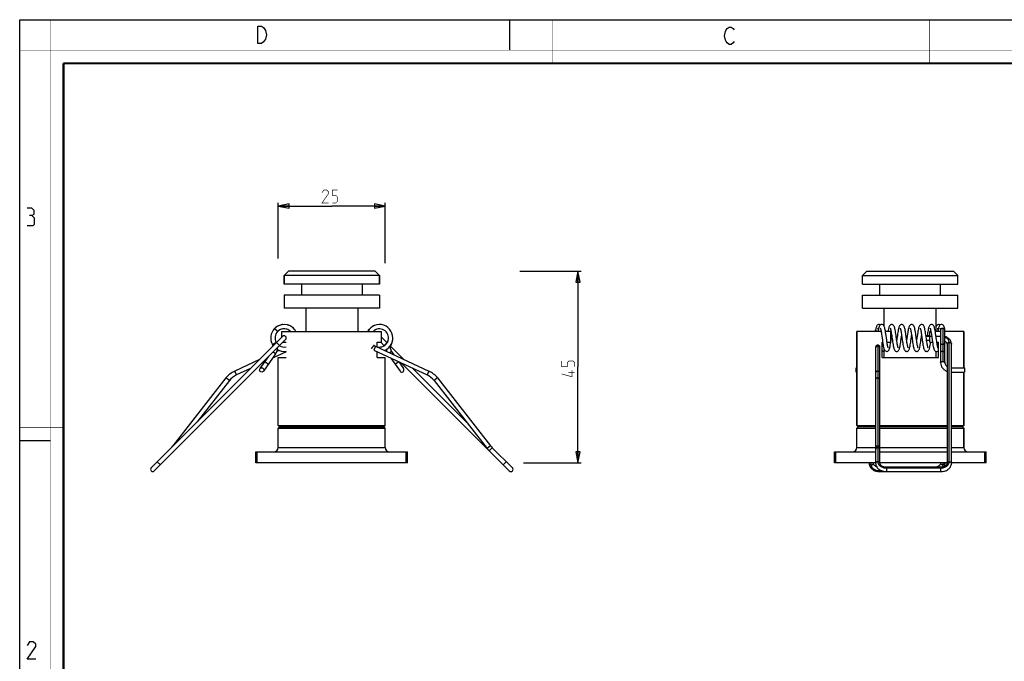
# Model space of a CAD drawing. Units: millimetres. Extents: x 0 to 420, y 0 to 297.
# Drawn here: x 0 to 227, y 149 to 297 of the extents above; entities that cross this region are included whole.
import ezdxf

# ---------------------------------------------------------------- set-up
doc = ezdxf.new("R2010")
doc.units = ezdxf.units.MM
doc.header["$LTSCALE"] = 23.1
doc.layers.get('0').update_dxf_attribs({"linetype": 'CONTINUOUS'})
doc.layers.add('3_ALL_AXES', color=7, linetype='CONTINUOUS')
doc.layers.add('7_ALL_FEATURES', color=7, linetype='CONTINUOUS')
doc.styles.get("Standard").update_dxf_attribs({"font": 'txt', "width": 0.85})
doc.dimstyles.new('DIMSTYLE_2', dxfattribs={"dimtxt": 3, "dimasz": 2.5, "dimexe": 0.18, "dimexo": 0.0625, "dimgap": 0.09, "dimtad": 1, "dimdec": 0, "dimdsep": 46, "dimtxsty": 'STANDARD', "dimblk": 'CLOSED', "dimblk1": 'CLOSED', "dimblk2": 'CLOSED', "dimcen": 0.09, "dimadec": 0, "dimazin": 0, "dimtp": 0.2, "dimtm": 0.2, "dimtfac": 1, "dimtdec": 0, "dimtofl": 0, "dimtmove": 0, "dimatfit": 3, "dimldrblk": 'CLOSED', "dimfxl": 1, "dimtolj": 1, "dimarcsym": 0})
doc.dimstyles.new('DIMSTYLE_3', dxfattribs={"dimtxt": 3, "dimasz": 2.5, "dimexe": 0.18, "dimexo": 0.0625, "dimgap": 0.09, "dimtad": 1, "dimdec": 0, "dimdsep": 46, "dimtxsty": 'STANDARD', "dimblk": 'CLOSED', "dimblk1": 'CLOSED', "dimblk2": 'CLOSED', "dimcen": 0.09, "dimadec": 0, "dimazin": 0, "dimtp": 0.3, "dimtm": 0.3, "dimtfac": 1, "dimtdec": 0, "dimtofl": 0, "dimtmove": 0, "dimatfit": 3, "dimldrblk": 'CLOSED', "dimfxl": 1, "dimtolj": 1, "dimarcsym": 0})

# ---------------------------------------------------------------- blocks, each defined once
blk = doc.blocks.new('_CLOSED')
at = {"color": 0, "linetype": 'BYBLOCK'}
for p, q in [((0, 0), (-1, 0.2)), ((-1, 0.2), (-1, -0.2)), ((-1, -0.2), (0, 0)), ((-1, 0), (0, 0))]:
    blk.add_line(p, q, dxfattribs=at)
blk = doc.blocks.new('*D2')
at = {"color": 2, "linetype": 'CONTINUOUS'}
for p, q in [((59.63, 241.99), (59.63, 254.8)), ((84.33, 240.89), (84.33, 254.8)), ((59.63, 254.05), (71.98, 254.05)), ((84.33, 254.05), (71.98, 254.05))]:
    blk.add_line(p, q, dxfattribs=at)
at = {"color": 2, "linetype": 'CONTINUOUS', "xscale": 2.5, "yscale": 2.5, "zscale": 2.5, "rotation": 180}
blk.add_blockref('_CLOSED', (59.63, 254.05), dxfattribs=at)
at = {"color": 2, "linetype": 'CONTINUOUS', "xscale": 2.5, "yscale": 2.5, "zscale": 2.5}
blk.add_blockref('_CLOSED', (84.33, 254.05), dxfattribs=at)
blk = doc.blocks.new('*D3')
at = {"color": 2, "linetype": 'CONTINUOUS'}
for p, q in [((115.42, 239.05), (129.56, 239.05)), ((128.81, 239.05), (128.81, 216.95)), ((128.81, 194.85), (128.81, 216.95)), ((116.21, 194.85), (129.56, 194.85))]:
    blk.add_line(p, q, dxfattribs=at)
at = {"color": 2, "linetype": 'CONTINUOUS', "xscale": 2.5, "yscale": 2.5, "zscale": 2.5}
for p, rotation in [((128.81, 239.05), 90), ((128.81, 194.85), 270)]:
    blk.add_blockref('_CLOSED', p, dxfattribs=dict(at, rotation=rotation))

msp = doc.modelspace()

# ---------------------------------------------------------------- linework, layer by layer
at = {"color": 7, "linetype": 'CONTINUOUS'}
for p, q in [((0, 0), (0, 297)), ((0, 297), (420, 297)), ((113, 297), (113, 290)), ((0, 199.968), (7, 199.968))]:
    msp.add_line(p, q, dxfattribs=at)
for points, const_width in [([(7.054, 0), (7.054, 297)], 0.1), ([(123, 287), (123, 297)], 0.1), ([(210, 287), (210, 297)], 0.1), ([(0, 290), (420, 290)], 0.1), ([(10.054, 10.032), (10.054, 287)], 0.5), ([(10.054, 287), (410, 287)], 0.5), ([(10, 202.968), (0, 202.968)], 0.1)]:
    msp.add_lwpolyline(points, dxfattribs=dict(at, const_width=const_width))
at = {"color": 2, "linetype": 'CONTINUOUS'}
for points in [[(56.238, 295.246), (56.688, 294.579), (56.913, 293.579), (56.688, 292.579), (56.463, 292.246), (56.238, 291.913), (55.788, 291.579), (54.888, 291.579), (54.888, 295.579)], [(54.888, 295.579), (55.788, 295.579), (56.238, 295.246)], [(164.855, 292.025), (164.63, 291.692), (164.18, 291.359), (163.73, 291.359), (163.28, 291.692), (163.055, 292.025), (162.83, 292.359), (162.605, 293.359), (162.83, 294.359), (163.055, 294.692), (163.28, 295.025), (163.73, 295.359), (164.18, 295.359), (164.63, 295.025), (164.855, 294.692)], [(2.79, 251.881), (3.266, 252.166), (3.266, 253.024), (2.79, 253.595), (1.647, 253.595)], [(1.647, 249.595), (3.075, 249.595), (3.361, 249.881), (3.361, 251.309), (2.79, 251.881), (2.218, 251.881)], [(3.647, 149.595), (1.647, 149.595), (3.647, 152.452), (3.647, 153.024), (3.075, 153.595), (2.218, 153.595), (1.647, 152.738)]]:
    msp.add_lwpolyline(points, dxfattribs=at)
at = {"color": 2, "linetype": 'CONTINUOUS', "const_width": 0.15}
for points in [[(71.235, 254.798), (69.735, 254.798), (71.235, 256.941), (71.235, 257.37), (70.806, 257.798), (70.163, 257.798), (69.735, 257.155)], [(72.092, 254.798), (72.949, 254.798), (73.378, 255.227), (73.378, 256.084), (72.949, 256.512), (72.092, 256.512), (72.092, 257.798), (73.378, 257.798)], [(128.064, 217.057), (128.064, 217.914), (127.635, 218.342), (126.778, 218.342), (126.349, 217.914), (126.349, 217.057), (125.063, 217.057), (125.063, 218.342)], [(127.421, 216.2), (127.421, 214.7), (125.063, 215.342)], [(128.064, 215.7), (126.564, 215.7)]]:
    msp.add_lwpolyline(points, dxfattribs=at)
at = {"layer": '3_ALL_AXES', "color": 7, "linetype": 'CONTINUOUS'}
for p, q in [((60.985, 236.048), (60.985, 238.048)), ((82.985, 236.048), (82.985, 238.048)), ((194.519, 236.048), (194.519, 238.048)), ((216.519, 236.048), (216.519, 238.048)), ((82.985, 236.048), (60.985, 236.048)), ((64.985, 236.048), (64.985, 233.548)), ((78.985, 236.048), (78.985, 233.548)), ((194.519, 236.048), (216.519, 236.048)), ((198.519, 233.548), (198.519, 236.048)), ((212.519, 233.548), (212.519, 236.048)), ((60.985, 233.548), (60.985, 230.548)), ((82.985, 233.548), (60.985, 233.548)), ((82.985, 233.548), (82.985, 230.548)), ((194.519, 230.548), (194.519, 233.548)), ((194.519, 233.548), (216.519, 233.548)), ((216.519, 230.548), (216.519, 233.548)), ((82.985, 230.548), (60.985, 230.548)), ((65.985, 230.548), (65.985, 225.151)), ((77.985, 230.548), (77.985, 225.151)), ((194.519, 230.548), (216.519, 230.548)), ((199.519, 226.28), (199.519, 230.548)), ((211.519, 225.151), (211.519, 230.548)), ((60.484, 223.857), (60.484, 225.151)), ((60.484, 225.151), (83.486, 225.151)), ((83.486, 222.651), (83.486, 225.151)), ((193.169, 203.451), (193.169, 225.151)), ((198.779, 225.151), (193.169, 225.151)), ((201.019, 225.151), (199.783, 225.151)), ((201.019, 222.651), (201.019, 225.151)), ((210.019, 222.651), (210.019, 225.151)), ((210.279, 225.151), (210.019, 225.151)), ((212.52, 225.151), (211.283, 225.151)), ((217.869, 225.151), (213.519, 225.151)), ((217.869, 216.779), (217.869, 225.151)), ((60.692, 222.651), (61.484, 222.651)), ((82.486, 222.651), (83.486, 222.651)), ((82.486, 221.567), (82.486, 222.651)), ((82.486, 219.151), (82.486, 220.463)), ((199.019, 219.151), (199.019, 222.651)), ((199.019, 222.651), (199.151, 222.651)), ((199.519, 219.151), (199.519, 220.969)), ((200.152, 222.651), (201.019, 222.651)), ((210.019, 222.651), (210.651, 222.651)), ((211.519, 219.151), (211.519, 220.557)), ((211.652, 222.651), (212.019, 222.651)), ((212.019, 219.151), (212.019, 222.651)), ((59.635, 203.451), (59.635, 219.151)), ((59.635, 219.151), (61.484, 219.151)), ((82.486, 219.151), (84.335, 219.151)), ((84.335, 203.451), (84.335, 219.151)), ((199.019, 219.151), (212.019, 219.151)), ((217.869, 203.451), (217.869, 215.779)), ((59.635, 198.351), (59.635, 202.851)), ((84.335, 198.351), (84.335, 202.851)), ((193.169, 198.351), (193.169, 202.851)), ((217.869, 198.351), (217.869, 202.851))]:
    msp.add_line(p, q, dxfattribs=at)
at = {"layer": '7_ALL_FEATURES', "color": 7, "linetype": 'CONTINUOUS'}
for p, q in [((60.985, 238.048), (61.985, 239.048)), ((81.985, 239.048), (61.985, 239.048)), ((82.985, 238.048), (81.985, 239.048)), ((194.519, 238.048), (195.519, 239.048)), ((195.519, 239.048), (215.519, 239.048)), ((216.519, 238.048), (215.519, 239.048)), ((60.985, 238.048), (60.985, 236.048)), ((82.985, 238.048), (60.985, 238.048)), ((82.985, 238.048), (82.985, 236.048)), ((194.519, 238.048), (216.519, 238.048)), ((193.169, 225.151), (193.169, 203.451)), ((197.52, 225.49), (197.52, 225.151)), ((212.5, 225.553), (212.525, 225.438)), ((212.52, 225.49), (212.52, 217.917)), ((213.519, 217.917), (213.519, 225.49)), ((217.869, 225.151), (217.869, 216.779)), ((30.296, 193.67), (60.631, 224.005)), ((31.004, 192.963), (61.338, 223.298)), ((84.787, 222.556), (83.486, 223.857)), ((198.94, 224.122), (199.084, 223.106)), ((199.084, 223.106), (199.136, 222.75)), ((200.075, 223.17), (199.925, 224.228)), ((201.177, 223.798), (201.232, 224.18)), ((202.373, 223.182), (202.225, 224.228)), ((202.436, 223.503), (202.382, 223.123)), ((203.505, 223.996), (203.532, 224.179)), ((204.731, 223.464), (204.682, 223.123)), ((205.783, 223.838), (205.832, 224.179)), ((205.844, 224.092), (205.999, 223.003)), ((206.968, 223.218), (206.818, 224.274)), ((207.116, 224.071), (206.982, 223.123)), ((208.08, 223.82), (208.132, 224.18)), ((210.019, 224.151), (209.136, 224.151)), ((209.278, 223.151), (210.019, 223.151)), ((209.286, 223.151), (209.282, 223.123)), ((211.569, 223.215), (211.419, 224.268)), ((61.484, 220.463), (58.335, 218.995)), ((59.81, 220.786), (59.31, 220.553)), ((81.675, 220.842), (93.975, 215.106)), ((82.097, 221.748), (94.397, 216.012)), ((84.069, 221.86), (83.278, 222.651)), ((88.651, 218.692), (85.553, 221.79)), ((85.77, 220.545), (86.3, 219.788)), ((197.529, 221.656), (197.52, 221.579)), ((197.52, 221.579), (197.52, 194.73)), ((198.519, 194.73), (198.519, 221.295)), ((199.457, 220.551), (199.519, 220.558)), ((214.02, 222.237), (214.02, 194.73)), ((215.019, 194.73), (215.019, 222.237)), ((55.318, 218.692), (49.573, 216.012)), ((57.297, 219.256), (55.413, 216.566)), ((59.018, 219.971), (56.232, 215.992)), ((85.635, 218.995), (87.737, 215.992)), ((53.251, 216.624), (49.995, 215.106)), ((56.522, 218.15), (55.901, 217.86)), ((87.447, 218.15), (88.557, 216.566)), ((112.966, 192.963), (88.069, 217.86)), ((103.027, 204.316), (90.719, 216.624)), ((193.019, 215.779), (193.019, 216.779)), ((193.169, 216.779), (193.019, 216.779)), ((215.019, 216.779), (218.019, 216.779)), ((218.019, 216.779), (218.019, 215.779)), ((47.563, 214.414), (35.31, 198.731)), ((48.351, 213.798), (40.943, 204.316)), ((95.619, 213.798), (107.872, 198.115)), ((96.407, 214.414), (108.66, 198.731)), ((193.169, 215.779), (193.019, 215.779)), ((215.019, 215.779), (218.019, 215.779)), ((217.869, 215.779), (217.869, 203.451)), ((59.935, 203.151), (59.635, 203.451)), ((59.635, 203.451), (84.335, 203.451)), ((59.635, 202.851), (59.935, 203.151)), ((59.635, 202.851), (84.335, 202.851)), ((59.935, 203.151), (84.035, 203.151)), ((84.035, 203.151), (84.335, 203.451)), ((84.335, 202.851), (84.035, 203.151)), ((193.469, 203.151), (193.169, 203.451)), ((193.169, 203.451), (197.52, 203.451)), ((193.169, 202.851), (193.469, 203.151)), ((193.169, 202.851), (197.52, 202.851)), ((197.52, 203.151), (193.469, 203.151)), ((198.519, 203.451), (214.02, 203.451)), ((214.02, 203.151), (198.519, 203.151)), ((198.519, 202.851), (214.02, 202.851)), ((215.019, 203.451), (217.869, 203.451)), ((217.569, 203.151), (215.019, 203.151)), ((215.019, 202.851), (217.869, 202.851)), ((217.569, 203.151), (217.869, 203.451)), ((217.869, 202.851), (217.569, 203.151)), ((217.869, 202.851), (217.869, 198.351)), ((109.024, 198.319), (113.673, 193.67)), ((54.485, 194.851), (54.485, 197.351)), ((54.485, 197.351), (89.485, 197.351)), ((89.485, 194.851), (89.485, 197.351)), ((188.019, 194.851), (188.019, 197.351)), ((188.019, 197.351), (197.52, 197.351)), ((198.519, 197.351), (214.02, 197.351)), ((215.019, 197.351), (223.019, 197.351)), ((223.019, 194.851), (223.019, 197.351)), ((89.485, 194.851), (54.485, 194.851)), ((197.52, 194.851), (188.019, 194.851)), ((196.02, 194.851), (196.02, 194.73)), ((197.019, 194.73), (197.019, 194.851)), ((214.02, 194.851), (198.519, 194.851)), ((212.519, 193.816), (200.019, 193.816)), ((212.52, 194.851), (212.52, 194.73)), ((213.519, 194.73), (213.519, 194.851)), ((214.02, 194.73), (214.02, 194.731)), ((223.019, 194.851), (215.019, 194.851)), ((198.519, 192.816), (212.519, 192.816))]:
    msp.add_line(p, q, dxfattribs=at)
at = {"layer": '7_ALL_FEATURES', "color": 9, "linetype": 'CONTINUOUS'}
for p, q in [((213.019, 225.843), (213.019, 218.204)), ((210.457, 224.005), (209.157, 224.005)), ((212.519, 224.005), (211.457, 224.005)), ((59.152, 222.626), (58.28, 222.137)), ((59.217, 222.59), (59.924, 221.883)), ((82.097, 221.748), (81.675, 220.842)), ((84.046, 221.883), (84.753, 222.59)), ((85.77, 220.545), (85.334, 220.239)), ((198.019, 221.978), (198.019, 195.084)), ((214.519, 195.084), (214.519, 222.59)), ((56.56, 218.204), (57.379, 217.63)), ((59.018, 219.971), (58.426, 220.386)), ((86.59, 217.63), (87.378, 218.182)), ((49.995, 215.106), (49.573, 216.012)), ((94.397, 216.012), (93.975, 215.106)), ((48.351, 213.798), (47.563, 214.414)), ((96.407, 214.414), (95.619, 213.798)), ((35.337, 198.71), (35.31, 198.731)), ((59.635, 198.351), (84.335, 198.351)), ((108.66, 198.731), (107.872, 198.115)), ((109.024, 198.319), (108.317, 197.612)), ((193.169, 198.351), (197.52, 198.351)), ((198.519, 198.351), (214.02, 198.351)), ((215.019, 198.351), (217.869, 198.351)), ((54.785, 194.851), (54.785, 197.351)), ((89.185, 194.851), (89.185, 197.351)), ((188.319, 194.851), (188.319, 197.351)), ((222.719, 194.851), (222.719, 197.351)), ((31.711, 195.084), (32.418, 194.377)), ((112.259, 195.084), (111.552, 194.377)), ((196.519, 194.377), (196.519, 194.851)), ((198.519, 192.816), (198.519, 193.204)), ((200.019, 193.816), (200.019, 192.816)), ((200.019, 193.67), (212.519, 193.67)), ((212.519, 193.816), (212.519, 192.816)), ((213.019, 194.851), (213.019, 194.377)), ((199.06, 192.963), (198.519, 192.963))]:
    msp.add_line(p, q, dxfattribs=at)
at = {"layer": '7_ALL_FEATURES', "color": 7, "linetype": 'CONTINUOUS'}
for points in [[(198.307, 226.751), (198.219, 226.744), (198.045, 226.684), (197.907, 226.581), (197.811, 226.462), (197.744, 226.338), (197.692, 226.208), (197.645, 226.062), (197.601, 225.893), (197.556, 225.697), (197.524, 225.538)], [(197.971, 225.92), (197.969, 225.922), (197.975, 225.908), (197.999, 225.844), (198.032, 225.731), (198.07, 225.576), (198.111, 225.382), (198.116, 225.357)], [(198.932, 226.751), (198.824, 226.74), (198.646, 226.671), (198.512, 226.56), (198.422, 226.438), (198.358, 226.314), (198.307, 226.179), (198.26, 226.025), (198.215, 225.849), (198.171, 225.646), (198.126, 225.413), (198.08, 225.151), (198.08, 225.151)], [(198.62, 226.649), (198.599, 226.667), (198.418, 226.74), (198.307, 226.751)], [(198.596, 225.919), (198.594, 225.922), (198.601, 225.908), (198.624, 225.845), (198.655, 225.74), (198.69, 225.599), (198.728, 225.423), (198.768, 225.217), (198.809, 224.981), (198.851, 224.718), (198.895, 224.431), (198.94, 224.122)], [(199.925, 224.228), (199.871, 224.596), (199.818, 224.945), (199.766, 225.258), (199.716, 225.53), (199.668, 225.763), (199.621, 225.962), (199.572, 226.131), (199.52, 226.279), (199.455, 226.415), (199.364, 226.547), (199.225, 226.666), (199.038, 226.74), (198.932, 226.751)], [(201.232, 226.751), (201.12, 226.739), (200.941, 226.668), (200.805, 226.552), (200.711, 226.42), (200.644, 226.281), (200.589, 226.125), (200.537, 225.938), (200.485, 225.715), (200.433, 225.452), (200.38, 225.152), (200.38, 225.151)], [(200.898, 225.916), (200.896, 225.919), (200.898, 225.915), (200.917, 225.863), (200.946, 225.771), (200.98, 225.642), (201.017, 225.478), (201.056, 225.281)], [(201.056, 225.281), (201.096, 225.055), (201.138, 224.802), (201.182, 224.521), (201.228, 224.207), (201.278, 223.856), (201.384, 223.108)], [(202.225, 224.228), (202.172, 224.588), (202.119, 224.933), (202.067, 225.251), (202.015, 225.533), (201.965, 225.775), (201.917, 225.978), (201.867, 226.148), (201.814, 226.294), (201.748, 226.428), (201.654, 226.557), (201.518, 226.671), (201.338, 226.741), (201.232, 226.751)], [(203.532, 226.751), (203.421, 226.74), (203.239, 226.667), (203.104, 226.551), (203.013, 226.423), (202.948, 226.29), (202.895, 226.145), (202.847, 225.976), (202.798, 225.776), (202.749, 225.537), (202.698, 225.258), (202.645, 224.94), (202.592, 224.594), (202.539, 224.23), (202.436, 223.503)], [(203.198, 225.916), (203.196, 225.919), (203.198, 225.915), (203.218, 225.863), (203.246, 225.771), (203.28, 225.643), (203.316, 225.481), (203.355, 225.287), (203.395, 225.062), (203.437, 224.808), (203.48, 224.528), (203.526, 224.222), (203.573, 223.89), (203.675, 223.17)], [(204.664, 223.248), (204.562, 223.969), (204.508, 224.343), (204.455, 224.703), (204.404, 225.032), (204.355, 225.322), (204.307, 225.574), (204.262, 225.792), (204.216, 225.981), (204.168, 226.146), (204.115, 226.29), (204.052, 226.421), (203.962, 226.549), (203.825, 226.666), (203.639, 226.74), (203.532, 226.751)], [(205.023, 225.4), (204.981, 225.16), (204.929, 224.835), (204.878, 224.495), (204.827, 224.149), (204.731, 223.464)], [(205.832, 226.751), (205.722, 226.74), (205.542, 226.668), (205.408, 226.555), (205.317, 226.43), (205.253, 226.302), (205.201, 226.161), (205.153, 225.999), (205.106, 225.811), (205.06, 225.591), (205.023, 225.4)], [(205.498, 225.916), (205.496, 225.919), (205.518, 225.861)], [(205.518, 225.861), (205.548, 225.763), (205.584, 225.624), (205.623, 225.446), (205.664, 225.235), (205.707, 224.992), (205.751, 224.72), (205.797, 224.419), (205.844, 224.092)], [(206.818, 224.274), (206.764, 224.644), (206.708, 225.002), (206.652, 225.334), (206.596, 225.63), (206.541, 225.883), (206.485, 226.092), (206.426, 226.264), (206.357, 226.412), (206.261, 226.549), (206.122, 226.668), (205.939, 226.74), (205.832, 226.751)], [(208.132, 226.751), (208.021, 226.74), (207.839, 226.666), (207.702, 226.549), (207.61, 226.418), (207.545, 226.281), (207.49, 226.128), (207.439, 225.946), (207.388, 225.73), (207.337, 225.473), (207.284, 225.176), (207.229, 224.837), (207.173, 224.462), (207.116, 224.071)], [(207.797, 225.917), (207.796, 225.92), (207.798, 225.913), (207.819, 225.86), (207.848, 225.766), (207.882, 225.635), (207.918, 225.469), (207.957, 225.272), (207.998, 225.043), (208.041, 224.785), (208.085, 224.5), (208.131, 224.189), (208.179, 223.853), (208.281, 223.125)], [(209.252, 223.332), (209.156, 224.009), (209.106, 224.359), (209.055, 224.704), (209.004, 225.029), (208.954, 225.326), (208.905, 225.586), (208.858, 225.809), (208.811, 225.999), (208.763, 226.16), (208.711, 226.301), (208.646, 226.432), (208.551, 226.56), (208.413, 226.674), (208.23, 226.742), (208.132, 226.751)], [(210.432, 226.751), (210.319, 226.739), (210.138, 226.666), (210.004, 226.551), (209.916, 226.428), (209.853, 226.301), (209.801, 226.162), (209.753, 226.001), (209.707, 225.815), (209.661, 225.6), (209.615, 225.356), (209.569, 225.086), (209.522, 224.793), (209.476, 224.485), (209.428, 224.151)], [(210.098, 225.916), (210.096, 225.919), (210.098, 225.915), (210.118, 225.863), (210.147, 225.769), (210.181, 225.638), (210.218, 225.473), (210.257, 225.276), (210.297, 225.05), (210.339, 224.796), (210.382, 224.515), (210.428, 224.209), (210.475, 223.879), (210.579, 223.141)], [(211.419, 224.268), (211.365, 224.638), (211.309, 224.996), (211.253, 225.329), (211.197, 225.625), (211.142, 225.879), (211.085, 226.089), (211.027, 226.262), (210.958, 226.411), (210.862, 226.549), (210.722, 226.668), (210.538, 226.74), (210.432, 226.751)], [(212.107, 226.751), (212.003, 226.741), (211.82, 226.67), (211.682, 226.555), (211.59, 226.427), (211.525, 226.295), (211.519, 226.279)], [(211.772, 225.917), (211.77, 225.921), (211.774, 225.911), (211.796, 225.853), (211.826, 225.754), (211.86, 225.618), (211.898, 225.447), (211.916, 225.356)], [(212.732, 226.751), (212.616, 226.738), (212.432, 226.662), (212.297, 226.543), (212.209, 226.416), (212.146, 226.285), (212.094, 226.14), (212.046, 225.973), (212, 225.781), (211.953, 225.559), (211.906, 225.305), (211.88, 225.151)], [(212.418, 226.65), (212.393, 226.671), (212.214, 226.74), (212.107, 226.751)], [(212.394, 225.923), (212.396, 225.918), (212.413, 225.876), (212.438, 225.8), (212.467, 225.692), (212.5, 225.553)], [(213.514, 225.538), (213.482, 225.697), (213.438, 225.893), (213.393, 226.062), (213.347, 226.208), (213.294, 226.338), (213.227, 226.462), (213.131, 226.581), (212.994, 226.684), (212.82, 226.744), (212.732, 226.751)], [(199.136, 222.75), (199.19, 222.399), (199.243, 222.072), (199.295, 221.787), (199.344, 221.546), (199.392, 221.344), (199.441, 221.173), (199.493, 221.024), (199.557, 220.89), (199.647, 220.759), (199.783, 220.64), (199.968, 220.563), (200.082, 220.551)], [(200.418, 221.383), (200.419, 221.38), (200.413, 221.394), (200.39, 221.456), (200.36, 221.559), (200.325, 221.699), (200.287, 221.872), (200.248, 222.077), (200.207, 222.311), (200.164, 222.572), (200.12, 222.859), (200.075, 223.17)], [(201.019, 222.694), (201.072, 223.054), (201.177, 223.798)], [(201.384, 223.108), (201.436, 222.747), (201.488, 222.408), (201.539, 222.096), (201.589, 221.816), (201.639, 221.569), (201.689, 221.357), (201.739, 221.179), (201.792, 221.028), (201.856, 220.891), (201.95, 220.756), (202.092, 220.634), (202.278, 220.561), (202.382, 220.551)], [(202.717, 221.383), (202.719, 221.381), (202.714, 221.393), (202.69, 221.456), (202.659, 221.562), (202.623, 221.706), (202.585, 221.883), (202.546, 222.089), (202.505, 222.323), (202.462, 222.585), (202.419, 222.871), (202.373, 223.182)], [(202.382, 220.551), (202.485, 220.561), (202.669, 220.632), (202.807, 220.748), (202.898, 220.875), (202.963, 221.007), (203.016, 221.15), (203.064, 221.314), (203.111, 221.506), (203.159, 221.734), (203.209, 222.005), (203.261, 222.318), (203.314, 222.658), (203.365, 223.006), (203.505, 223.996)], [(203.675, 223.17), (203.728, 222.802), (203.782, 222.447), (203.836, 222.116), (203.889, 221.819), (203.941, 221.561), (203.992, 221.345), (204.043, 221.167), (204.097, 221.016), (204.162, 220.881), (204.254, 220.751), (204.39, 220.635), (204.571, 220.563), (204.682, 220.551)], [(205.018, 221.383), (205.019, 221.38), (205.013, 221.394), (204.991, 221.454), (204.96, 221.557), (204.925, 221.698), (204.886, 221.877), (204.845, 222.091), (204.802, 222.337), (204.758, 222.614), (204.712, 222.918), (204.664, 223.248)], [(204.682, 220.551), (204.789, 220.562), (204.974, 220.635), (205.111, 220.752), (205.202, 220.881), (205.266, 221.014), (205.32, 221.162), (205.368, 221.332), (205.416, 221.532), (205.465, 221.766), (205.514, 222.035), (205.565, 222.339), (205.617, 222.677), (205.671, 223.044), (205.783, 223.838)], [(205.999, 223.003), (206.052, 222.642), (206.105, 222.304), (206.156, 221.999), (206.205, 221.734), (206.253, 221.508), (206.299, 221.315), (206.347, 221.152), (206.4, 221.009), (206.464, 220.878), (206.554, 220.751), (206.69, 220.635), (206.871, 220.563), (206.982, 220.551)], [(207.319, 221.382), (207.32, 221.38), (207.312, 221.396), (207.289, 221.46), (207.259, 221.563), (207.223, 221.705), (207.185, 221.883), (207.144, 222.095), (207.102, 222.338), (207.059, 222.608), (207.014, 222.902), (206.968, 223.218)], [(206.982, 220.551), (207.084, 220.561), (207.265, 220.63), (207.403, 220.744), (207.497, 220.873), (207.563, 221.007), (207.617, 221.154), (207.668, 221.33), (207.719, 221.543), (207.771, 221.796), (207.823, 222.087), (207.876, 222.41), (207.928, 222.754), (207.98, 223.11), (208.08, 223.82)], [(208.281, 223.125), (208.335, 222.758), (208.388, 222.406), (208.442, 222.082), (208.494, 221.793), (208.544, 221.546), (208.593, 221.338), (208.643, 221.165), (208.696, 221.017), (208.761, 220.883), (208.852, 220.754), (208.988, 220.637), (209.17, 220.563), (209.282, 220.551)], [(209.618, 221.383), (209.619, 221.381), (209.614, 221.392), (209.594, 221.447), (209.566, 221.537), (209.534, 221.659), (209.5, 221.812), (209.463, 221.996), (209.424, 222.21), (209.383, 222.453), (209.341, 222.722), (209.297, 223.017), (209.252, 223.332)], [(210.579, 223.141), (210.637, 222.741), (210.697, 222.351), (210.756, 221.996), (210.814, 221.692), (210.868, 221.439), (210.923, 221.23), (210.981, 221.055), (211.05, 220.902), (211.146, 220.76), (211.289, 220.636), (211.474, 220.562), (211.582, 220.551)], [(211.919, 221.382), (211.92, 221.38), (211.912, 221.396), (211.889, 221.46), (211.859, 221.564), (211.823, 221.705), (211.785, 221.883), (211.745, 222.094), (211.703, 222.336), (211.659, 222.606), (211.614, 222.899), (211.569, 223.215)], [(199.019, 220.765), (199.028, 220.753), (199.166, 220.635), (199.351, 220.562), (199.457, 220.551)], [(200.082, 220.551), (200.187, 220.561), (200.371, 220.634), (200.512, 220.754), (200.608, 220.893), (200.678, 221.042), (200.736, 221.214), (200.79, 221.418), (200.844, 221.662), (200.899, 221.951), (200.956, 222.286), (201.013, 222.652)], [(209.282, 220.551), (209.386, 220.561), (209.573, 220.635), (209.712, 220.754), (209.805, 220.887), (209.87, 221.023), (209.923, 221.171), (209.971, 221.341), (210.018, 221.538), (210.065, 221.765), (210.112, 222.022), (210.16, 222.308), (210.208, 222.617), (210.213, 222.651)], [(211.582, 220.551), (211.683, 220.561), (211.864, 220.63), (212.002, 220.742), (212.019, 220.766)]]:
    msp.add_lwpolyline(points, dxfattribs=at)
msp.add_circle((55.823, 216.279), 0.5, dxfattribs=at)
for centre, radius, start, end in [((60.985, 223.651), 3.1, 135, 209.22854), ((60.991, 223.644), 3.109, 122.3521, 134.98114), ((60.985, 223.651), 2.1, 135.00001, 209.22854), ((60.984, 223.652), 3.099, 126.98772, 131.6474), ((60.986, 223.65), 3.102, 125.31335, 129.96864), ((60.987, 223.648), 3.104, 122.33078, 128.66233), ((60.985, 223.651), 3.1, 125.30875, 126.98551), ((60.981, 223.656), 3.094, 124.9379, 125.31132), ((60.982, 223.655), 3.096, 123.63155, 124.93769), ((60.983, 223.654), 3.097, 122.32951, 124.00845), ((60.985, 223.651), 3.1, 29.03686, 122.33297), ((60.984, 223.652), 3.099, 119.34569, 122.32822), ((60.986, 223.65), 3.101, 120.65438, 122.33068), ((60.983, 223.654), 3.097, 117.66937, 120.65408), ((60.988, 223.647), 2.105, 124.71466, 134.98788), ((60.985, 223.65), 2.101, 113.99641, 134.58528), ((60.985, 223.651), 2.1, 128.61374, 132.93831), ((60.987, 223.649), 2.103, 129.02687, 129.43869), ((60.981, 223.656), 2.094, 124.29584, 124.70606), ((60.982, 223.656), 2.095, 124.29062, 124.49713), ((60.985, 223.651), 2.1, 45.79694, 124.29343), ((60.983, 223.655), 2.096, 123.87977, 124.28731), ((60.982, 223.655), 2.095, 124.08523, 124.29167), ((60.982, 223.656), 2.095, 123.46684, 124.08523), ((60.986, 223.649), 2.103, 118.93563, 119.14129), ((60.986, 223.646), 3.106, 97.00024, 106.66814), ((60.983, 223.656), 2.095, 113.58311, 113.99311), ((60.986, 223.648), 3.103, 100.34307, 102.01819), ((60.985, 223.649), 2.102, 102.87068, 107.60822), ((60.985, 223.65), 3.101, 98.66681, 100.3431), ((60.984, 223.655), 2.096, 103.28482, 103.49119), ((60.984, 223.656), 2.095, 102.45996, 103.28373), ((60.985, 223.654), 3.097, 97.36119, 98.66675), ((60.984, 223.657), 3.094, 96.98761, 97.36103), ((60.984, 223.655), 3.096, 95.68126, 96.9874), ((60.985, 223.648), 2.103, 97.92878, 98.3401), ((60.985, 223.65), 2.102, 93.19588, 97.92902), ((60.984, 223.649), 2.103, 77.33394, 77.53962), ((60.985, 223.65), 2.101, 71.77692, 77.33421), ((60.986, 223.655), 2.096, 72.3917, 72.59811), ((60.986, 223.656), 2.095, 72.18522, 72.3917), ((60.984, 223.648), 3.103, 72.39271, 75.37115), ((60.984, 223.648), 2.103, 67.03596, 67.44716), ((60.985, 223.65), 3.101, 70.71621, 72.39274), ((60.986, 223.654), 3.097, 69.41037, 70.71615), ((60.987, 223.656), 3.095, 67.7302, 69.40991), ((60.984, 223.65), 2.102, 46.85124, 51.58398), ((60.984, 223.651), 2.101, 46.0289, 51.17589), ((60.981, 223.647), 2.106, 45.82257, 46.85272), ((60.983, 223.649), 2.103, 45.8221, 46.02945), ((60.986, 223.652), 3.099, 44.06692, 48.72706), ((60.98, 223.647), 3.106, 44.44436, 47.41938), ((60.984, 223.65), 3.102, 42.76845, 44.44448), ((60.989, 223.655), 3.094, 41.46142, 42.76837), ((82.985, 223.651), 3.1, 350.59015, 150.99025), ((82.989, 223.648), 3.106, 138.9257, 148.59361), ((82.986, 223.651), 3.101, 141.89539, 148.229), ((82.99, 223.647), 3.106, 142.27045, 145.24547), ((82.986, 223.65), 3.102, 140.59453, 142.27057), ((82.98, 223.655), 3.094, 139.28751, 140.59446), ((82.986, 223.65), 3.102, 117.29603, 118.97217), ((82.985, 223.651), 2.1, 345.68651, 134.17943), ((82.987, 223.648), 3.104, 114.31875, 117.2961), ((82.986, 223.65), 3.102, 112.64266, 114.31878), ((82.984, 223.654), 3.097, 111.33696, 112.64259), ((82.985, 223.65), 2.101, 112.96254, 123.26088), ((82.983, 223.655), 2.096, 118.52262, 118.9353), ((82.986, 223.648), 2.103, 113.37521, 113.78639), ((82.986, 223.649), 2.102, 108.64318, 113.37562), ((82.985, 223.648), 2.103, 92.78006, 93.19136), ((82.985, 223.65), 2.101, 87.22314, 92.78031), ((82.985, 223.648), 3.103, 86.36789, 89.3461), ((82.985, 223.655), 2.096, 87.83867, 88.04504), ((82.985, 223.656), 2.095, 87.63223, 87.83867), ((82.985, 223.65), 3.101, 84.69162, 86.36792), ((82.984, 223.648), 2.103, 82.48253, 82.89385), ((82.984, 223.649), 2.103, 61.47568, 62.09266), ((197.776, 225.489), 0.257, 169.01879, 179.9609), ((212.773, 225.49), 0.254, 171.60681, 179.99199), ((213.262, 225.489), 0.257, 0.0391, 10.98121), ((60.985, 223.651), 0.5, 315.00745, 134.99255), ((82.985, 223.651), 2.1, 256.20732, 334.97999), ((82.984, 223.651), 2.101, 324.68291, 345.27178), ((82.99, 223.649), 2.095, 334.15334, 335.38899), ((82.988, 223.649), 2.096, 334.56628, 334.97382), ((82.981, 223.653), 2.104, 335.39939, 345.67613), ((82.982, 223.652), 2.103, 339.91961, 340.12527), ((82.989, 223.65), 2.096, 343.62714, 344.659), ((82.982, 223.653), 3.104, 334.56684, 344.25239), ((82.976, 223.654), 3.109, 337.94142, 350.57104), ((82.979, 223.653), 3.106, 339.23391, 349.8341), ((56.971, 221.405), 1.5, 14.89373, 29.22854), ((56.971, 221.405), 2.5, 325, 0.36096), ((56.971, 221.405), 2.5, 27.48694, 29.22854), ((60.987, 223.652), 2.102, 209.22369, 211.17077), ((60.985, 223.651), 3.1, 239.67433, 279.28221), ((60.985, 223.651), 2.1, 238.81357, 283.80086), ((60.984, 223.651), 2.099, 238.80754, 239.09095), ((60.984, 223.65), 2.098, 238.80055, 239.09885), ((60.985, 223.652), 2.101, 238.81867, 239.07606), ((82.985, 223.651), 2.1, 232.82609, 245), ((82.986, 223.654), 2.103, 256.19982, 256.71595), ((82.985, 223.651), 3.1, 292.18357, 339.22162), ((86.999, 221.405), 2.5, 189.94094, 200.01172), ((82.989, 223.648), 2.095, 324.26961, 324.67961), ((82.982, 223.653), 2.103, 329.62213, 329.82778), ((86.999, 221.405), 1.5, 150.77146, 215), ((82.98, 223.654), 3.106, 325.26111, 334.92901), ((82.982, 223.653), 3.104, 328.60407, 331.58189), ((82.988, 223.65), 3.097, 333.25944, 336.24415), ((82.986, 223.651), 3.099, 334.93575, 337.91828), ((82.984, 223.652), 3.101, 336.24444, 337.91676), ((82.988, 223.65), 3.097, 337.91957, 339.59851), ((82.984, 223.651), 3.1, 340.89882, 342.57557), ((51.897, 211.028), 5.5, 115, 142), ((88.147, 216.279), 0.5, 215, 35), ((92.073, 211.028), 5.5, 38, 65), ((51.897, 211.028), 4.5, 115, 142), ((92.073, 211.028), 4.5, 38, 65), ((31.764, 201.501), 4.5, 315, 322), ((58.635, 198.351), 1, 270, 360), ((85.335, 198.351), 1, 180, 270), ((112.206, 201.501), 5.5, 218, 225), ((112.206, 201.501), 4.5, 218, 225), ((192.169, 198.351), 1, 270, 360), ((218.869, 198.351), 1, 180, 270), ((30.65, 193.316), 0.5, 135.00745, 314.99255), ((113.32, 193.316), 0.5, 225.00745, 44.99255)]:
    msp.add_arc(centre, radius, start, end, dxfattribs=at)
at = {"layer": '7_ALL_FEATURES', "color": 9, "linetype": 'CONTINUOUS'}
msp.add_arc((197.973, 221.274), 0.459, 139.25588, 147.44979, dxfattribs=at)
at = {"layer": '7_ALL_FEATURES', "color": 7, "linetype": 'CONTINUOUS'}
for points, knots in [([(59.5, 225.136), (59.5, 225.136), (59.499, 225.137), (59.498, 225.138), (59.496, 225.14), (59.491, 225.145), (59.483, 225.152), (59.471, 225.163), (59.457, 225.179), (59.44, 225.197), (59.419, 225.218), (59.386, 225.25), (59.34, 225.296), (59.28, 225.356), (59.214, 225.422), (59.146, 225.489), (59.078, 225.558), (59.013, 225.623), (58.952, 225.683), (58.906, 225.729), (58.875, 225.763), (58.854, 225.783), (58.835, 225.8), (58.82, 225.814), (58.809, 225.826), (58.801, 225.836), (58.797, 225.84), (58.793, 225.844), (58.793, 225.843)], [0, 0, 0, 0, 0.0006934, 0.0025462, 0.005604, 0.0098475, 0.0218002, 0.0382796, 0.059207, 0.0844063, 0.1136339, 0.1466099, 0.2223833, 0.3087311, 0.4024755, 0.4999893, 0.5975033, 0.691247, 0.7775943, 0.8533663, 0.8863439, 0.9155694, 0.940777, 0.961708, 0.978189, 0.9901548, 0.9974631, 1, 1, 1, 1]), ([(197.883, 225.149), (197.857, 225.154), (197.807, 225.167), (197.717, 225.205), (197.636, 225.256), (197.576, 225.323), (197.534, 225.391), (197.52, 225.451), (197.52, 225.489)], [0, 0, 0, 0, 0.1459706, 0.2877266, 0.5493303, 0.6706343, 0.7853153, 1, 1, 1, 1]), ([(213.019, 225.843), (212.959, 225.842), (212.869, 225.833), (212.759, 225.793), (212.685, 225.755), (212.622, 225.708), (212.573, 225.653), (212.538, 225.592), (212.525, 225.548), (212.522, 225.527)], [0, 0, 0, 0, 0.2835762, 0.4205194, 0.5507924, 0.6729518, 0.7884972, 0.896866, 1, 1, 1, 1]), ([(213.514, 225.538), (213.51, 225.559), (213.496, 225.602), (213.46, 225.661), (213.409, 225.713), (213.348, 225.759), (213.275, 225.796), (213.166, 225.83), (213.078, 225.844), (213.019, 225.843)], [0, 0, 0, 0, 0.1039827, 0.2127205, 0.3279701, 0.4516005, 0.5814693, 0.7172013, 1, 1, 1, 1]), ([(215.019, 222.237), (215.019, 222.334), (215, 222.529), (214.916, 222.811), (214.781, 223.076), (214.536, 223.403), (214.123, 223.745), (213.73, 223.924), (213.522, 223.993)], [0, 0, 0, 0, 0.1181729, 0.2366182, 0.3565888, 0.4790021, 0.7325041, 1, 1, 1, 1]), ([(213.525, 222.905), (213.606, 222.859), (213.747, 222.761), (213.907, 222.587), (213.999, 222.41), (214.02, 222.291), (214.02, 222.236)], [0, 0, 0, 0, 0.319617, 0.5892856, 0.8114707, 1, 1, 1, 1]), ([(81.716, 221.978), (81.716, 221.978), (81.715, 221.977), (81.714, 221.976), (81.712, 221.973), (81.709, 221.968), (81.702, 221.959), (81.692, 221.946), (81.68, 221.93), (81.664, 221.91), (81.647, 221.886), (81.619, 221.85), (81.579, 221.798), (81.528, 221.73), (81.472, 221.656), (81.414, 221.579), (81.356, 221.503), (81.3, 221.429), (81.248, 221.361), (81.209, 221.309), (81.181, 221.273), (81.163, 221.249), (81.149, 221.229), (81.136, 221.212), (81.127, 221.199), (81.118, 221.19), (81.115, 221.185), (81.111, 221.182), (81.112, 221.181)], [0, 0, 0, 0, 0.0006822, 0.0025295, 0.0055855, 0.0098303, 0.0217922, 0.0382741, 0.0591719, 0.0843662, 0.1136119, 0.1465883, 0.2223691, 0.3087418, 0.4024654, 0.5000042, 0.5975562, 0.6912899, 0.777657, 0.8534277, 0.8863989, 0.9156398, 0.9408321, 0.9617299, 0.9782114, 0.9901782, 0.9974875, 1, 1, 1, 1]), ([(198.019, 221.978), (197.963, 221.978), (197.851, 221.962), (197.7, 221.896), (197.585, 221.792), (197.54, 221.702), (197.529, 221.656)], [0, 0, 0, 0, 0.2715893, 0.5319329, 0.7745456, 1, 1, 1, 1]), ([(198.519, 221.579), (198.519, 221.606), (198.513, 221.659), (198.473, 221.761), (198.375, 221.873), (198.211, 221.959), (198.084, 221.977), (198.019, 221.978)], [0, 0, 0, 0, 0.1111567, 0.2246294, 0.4640561, 0.7250267, 1, 1, 1, 1]), ([(212.519, 217.917), (212.519, 217.707), (212.594, 217.28), (212.913, 216.708), (213.4, 216.247), (213.803, 216.037), (214.016, 215.958)], [0, 0, 0, 0, 0.2409688, 0.4861639, 0.7388355, 1, 1, 1, 1]), ([(213.519, 217.917), (213.519, 217.842), (213.541, 217.685), (213.636, 217.46), (213.795, 217.249), (213.936, 217.13), (214.014, 217.076)], [0, 0, 0, 0, 0.2237686, 0.4605463, 0.7182935, 1, 1, 1, 1]), ([(196.02, 194.73), (196.02, 194.598), (196.055, 194.33), (196.212, 193.954), (196.458, 193.618), (196.892, 193.232), (197.588, 192.902), (198.205, 192.816), (198.519, 192.816)], [0, 0, 0, 0, 0.114451, 0.2298902, 0.3482947, 0.4707263, 0.7284374, 1, 1, 1, 1]), ([(197.727, 193.961), (197.615, 194.005), (197.417, 194.107), (197.185, 194.306), (197.05, 194.518), (197.019, 194.665), (197.019, 194.731)], [0, 0, 0, 0, 0.3264269, 0.6014217, 0.8212134, 1, 1, 1, 1]), ([(197.52, 194.73), (197.52, 194.598), (197.555, 194.33), (197.712, 193.954), (197.958, 193.618), (198.392, 193.232), (199.088, 192.902), (199.705, 192.816), (200.019, 192.816)], [0, 0, 0, 0, 0.114445, 0.2298881, 0.348292, 0.4707249, 0.7284373, 1, 1, 1, 1]), ([(200.019, 193.816), (199.813, 193.816), (199.507, 193.856), (199.139, 193.99), (198.91, 194.118), (198.73, 194.266), (198.606, 194.423), (198.535, 194.579), (198.519, 194.683), (198.519, 194.731)], [0, 0, 0, 0, 0.3239351, 0.475085, 0.6131368, 0.7344606, 0.8376204, 0.9244955, 1, 1, 1, 1]), ([(212.52, 194.731), (212.52, 194.683), (212.504, 194.579), (212.433, 194.423), (212.309, 194.266), (212.129, 194.118), (211.9, 193.99), (211.531, 193.856), (211.226, 193.816), (211.019, 193.816)], [0, 0, 0, 0, 0.0755045, 0.1623796, 0.2655394, 0.3868632, 0.524915, 0.6760649, 1, 1, 1, 1]), ([(214.02, 194.731), (214.02, 194.683), (214.004, 194.579), (213.933, 194.423), (213.809, 194.266), (213.629, 194.118), (213.4, 193.99), (213.031, 193.856), (212.726, 193.816), (212.519, 193.816)], [0, 0, 0, 0, 0.0754798, 0.1623475, 0.2655105, 0.3868394, 0.5248953, 0.6760516, 1, 1, 1, 1]), ([(212.519, 192.816), (212.834, 192.816), (213.45, 192.902), (214.147, 193.232), (214.581, 193.618), (214.827, 193.954), (214.983, 194.33), (215.019, 194.598), (215.019, 194.73)], [0, 0, 0, 0, 0.2715626, 0.5292737, 0.6517053, 0.7701098, 0.885549, 1, 1, 1, 1]), ([(213.314, 193.963), (213.379, 194.08), (213.483, 194.329), (213.519, 194.597), (213.519, 194.73)], [0, 0, 0, 0, 0.5021896, 1, 1, 1, 1])]:
    msp.add_open_spline(points, degree=3, knots=knots, dxfattribs=at)
at = {"layer": '7_ALL_FEATURES', "color": 9, "linetype": 'CONTINUOUS'}
for points, knots in [([(214.519, 222.59), (214.519, 222.715), (214.47, 222.973), (214.259, 223.321), (213.933, 223.613), (213.665, 223.756), (213.519, 223.815)], [0, 0, 0, 0, 0.2227959, 0.4593446, 0.717989, 1, 1, 1, 1]), ([(197.586, 221.521), (197.565, 221.487), (197.531, 221.414), (197.52, 221.334), (197.52, 221.295)], [0, 0, 0, 0, 0.5034818, 1, 1, 1, 1]), ([(198.019, 221.748), (197.945, 221.748), (197.796, 221.718), (197.673, 221.628), (197.625, 221.574)], [0, 0, 0, 0, 0.5081344, 1, 1, 1, 1]), ([(198.471, 221.489), (198.45, 221.528), (198.397, 221.601), (198.252, 221.712), (198.111, 221.748), (198.019, 221.748)], [0, 0, 0, 0, 0.2422009, 0.4910795, 1, 1, 1, 1]), ([(198.519, 221.295), (198.519, 221.328), (198.511, 221.396), (198.486, 221.46), (198.471, 221.489)], [0, 0, 0, 0, 0.4975011, 1, 1, 1, 1]), ([(213.019, 222.137), (212.955, 222.137), (212.834, 222.149), (212.694, 222.191), (212.605, 222.242), (212.557, 222.284), (212.527, 222.331), (212.52, 222.365), (212.52, 222.382)], [0, 0, 0, 0, 0.320264, 0.604441, 0.7249081, 0.8292772, 0.9190839, 1, 1, 1, 1]), ([(213.019, 220.545), (212.955, 220.545), (212.833, 220.531), (212.692, 220.481), (212.604, 220.421), (212.557, 220.371), (212.526, 220.316), (212.52, 220.277), (212.52, 220.258)], [0, 0, 0, 0, 0.3069121, 0.5836721, 0.7045027, 0.8125939, 0.909556, 1, 1, 1, 1]), ([(213.519, 222.382), (213.519, 222.365), (213.512, 222.331), (213.481, 222.284), (213.434, 222.242), (213.345, 222.191), (213.205, 222.149), (213.083, 222.137), (213.019, 222.137)], [0, 0, 0, 0, 0.0809161, 0.1707228, 0.2750919, 0.395559, 0.679736, 1, 1, 1, 1]), ([(213.519, 220.258), (213.519, 220.277), (213.512, 220.316), (213.482, 220.371), (213.434, 220.421), (213.347, 220.481), (213.206, 220.531), (213.084, 220.545), (213.019, 220.545)], [0, 0, 0, 0, 0.090444, 0.1874061, 0.2954973, 0.4163279, 0.6930879, 1, 1, 1, 1]), ([(214.02, 222.237), (214.02, 222.26), (214.026, 222.308), (214.056, 222.375), (214.103, 222.436), (214.189, 222.51), (214.33, 222.574), (214.455, 222.59), (214.519, 222.59)], [0, 0, 0, 0, 0.1034555, 0.2106445, 0.3245425, 0.4464388, 0.7129073, 1, 1, 1, 1]), ([(214.519, 222.59), (214.584, 222.59), (214.709, 222.574), (214.849, 222.51), (214.936, 222.436), (214.983, 222.375), (215.013, 222.308), (215.019, 222.26), (215.019, 222.237)], [0, 0, 0, 0, 0.2870927, 0.5535612, 0.6754575, 0.7893555, 0.8965445, 1, 1, 1, 1]), ([(212.52, 217.917), (212.52, 217.936), (212.526, 217.975), (212.557, 218.03), (212.604, 218.08), (212.692, 218.14), (212.833, 218.19), (212.955, 218.204), (213.019, 218.204)], [0, 0, 0, 0, 0.090444, 0.1874061, 0.2954973, 0.4163279, 0.6930879, 1, 1, 1, 1]), ([(213.019, 218.204), (213.084, 218.204), (213.206, 218.19), (213.347, 218.14), (213.434, 218.08), (213.482, 218.03), (213.512, 217.975), (213.519, 217.936), (213.519, 217.917)], [0, 0, 0, 0, 0.3069121, 0.5836721, 0.7045027, 0.8125939, 0.909556, 1, 1, 1, 1]), ([(198.019, 216.012), (197.955, 216.012), (197.825, 215.989), (197.686, 215.906), (197.602, 215.813), (197.555, 215.734), (197.526, 215.649), (197.52, 215.589), (197.52, 215.559)], [0, 0, 0, 0, 0.2605975, 0.5146726, 0.6387997, 0.7607223, 0.8808187, 1, 1, 1, 1]), ([(198.519, 215.559), (198.519, 215.589), (198.513, 215.649), (198.484, 215.734), (198.437, 215.813), (198.353, 215.906), (198.213, 215.989), (198.084, 216.012), (198.019, 216.012)], [0, 0, 0, 0, 0.1191813, 0.2392777, 0.3612003, 0.4853274, 0.7394025, 1, 1, 1, 1]), ([(198.019, 214.414), (197.955, 214.414), (197.832, 214.399), (197.691, 214.345), (197.604, 214.28), (197.556, 214.227), (197.526, 214.168), (197.52, 214.126), (197.52, 214.106)], [0, 0, 0, 0, 0.3005039, 0.5738426, 0.6949539, 0.8048932, 0.9052145, 1, 1, 1, 1]), ([(198.519, 214.106), (198.519, 214.126), (198.512, 214.168), (198.482, 214.227), (198.435, 214.28), (198.348, 214.345), (198.207, 214.399), (198.084, 214.414), (198.019, 214.414)], [0, 0, 0, 0, 0.0947855, 0.1951068, 0.3050461, 0.4261574, 0.6994961, 1, 1, 1, 1]), ([(198.019, 198.731), (197.955, 198.731), (197.832, 198.716), (197.691, 198.662), (197.604, 198.597), (197.556, 198.544), (197.526, 198.485), (197.52, 198.443), (197.52, 198.423)], [0, 0, 0, 0, 0.3005039, 0.5738426, 0.6949539, 0.8048932, 0.9052145, 1, 1, 1, 1]), ([(198.019, 198.319), (197.955, 198.319), (197.83, 198.302), (197.689, 198.239), (197.603, 198.165), (197.556, 198.104), (197.526, 198.036), (197.52, 197.989), (197.52, 197.966)], [0, 0, 0, 0, 0.2870927, 0.5535612, 0.6754575, 0.7893555, 0.8965445, 1, 1, 1, 1]), ([(198.519, 198.423), (198.519, 198.443), (198.512, 198.485), (198.482, 198.544), (198.435, 198.597), (198.348, 198.662), (198.207, 198.716), (198.084, 198.731), (198.019, 198.731)], [0, 0, 0, 0, 0.0947855, 0.1951068, 0.3050461, 0.4261574, 0.6994961, 1, 1, 1, 1]), ([(198.519, 197.966), (198.519, 197.989), (198.513, 198.036), (198.483, 198.104), (198.436, 198.165), (198.349, 198.239), (198.209, 198.302), (198.084, 198.319), (198.019, 198.319)], [0, 0, 0, 0, 0.1034555, 0.2106445, 0.3245425, 0.4464388, 0.7129073, 1, 1, 1, 1]), ([(196.02, 194.73), (196.02, 194.707), (196.026, 194.659), (196.056, 194.592), (196.103, 194.531), (196.189, 194.457), (196.33, 194.394), (196.455, 194.377), (196.519, 194.377)], [0, 0, 0, 0, 0.1034525, 0.2106513, 0.3245618, 0.4464672, 0.7129339, 1, 1, 1, 1]), ([(196.519, 194.377), (196.584, 194.377), (196.709, 194.394), (196.849, 194.457), (196.936, 194.531), (196.983, 194.592), (197.013, 194.66), (197.019, 194.707), (197.019, 194.73)], [0, 0, 0, 0, 0.2870927, 0.5535613, 0.6754575, 0.7893555, 0.8965445, 1, 1, 1, 1]), ([(198.519, 192.963), (198.262, 192.963), (197.762, 193.03), (197.199, 193.284), (196.853, 193.578), (196.664, 193.824), (196.546, 194.094), (196.519, 194.284), (196.519, 194.377)], [0, 0, 0, 0, 0.287071, 0.5535712, 0.6755077, 0.7893172, 0.8965755, 1, 1, 1, 1]), ([(198.019, 195.084), (197.955, 195.084), (197.83, 195.067), (197.689, 195.004), (197.603, 194.93), (197.556, 194.869), (197.526, 194.801), (197.52, 194.754), (197.52, 194.73)], [0, 0, 0, 0, 0.2870927, 0.5535612, 0.6754575, 0.7893555, 0.8965445, 1, 1, 1, 1]), ([(198.519, 194.731), (198.519, 194.754), (198.512, 194.802), (198.483, 194.869), (198.435, 194.93), (198.349, 195.004), (198.208, 195.067), (198.084, 195.084), (198.019, 195.084)], [0, 0, 0, 0, 0.103451, 0.2106546, 0.3245709, 0.4464805, 0.7129464, 1, 1, 1, 1]), ([(198.019, 195.084), (198.019, 194.991), (198.046, 194.801), (198.164, 194.531), (198.353, 194.285), (198.699, 193.992), (199.262, 193.737), (199.762, 193.67), (200.019, 193.67)], [0, 0, 0, 0, 0.1034245, 0.2106828, 0.3244923, 0.4464288, 0.712929, 1, 1, 1, 1]), ([(212.519, 193.67), (212.777, 193.67), (213.276, 193.737), (213.84, 193.992), (214.185, 194.285), (214.375, 194.531), (214.492, 194.801), (214.519, 194.991), (214.519, 195.084)], [0, 0, 0, 0, 0.287071, 0.5535712, 0.6755077, 0.7893172, 0.8965755, 1, 1, 1, 1]), ([(213.019, 194.377), (212.955, 194.377), (212.83, 194.394), (212.689, 194.457), (212.603, 194.531), (212.556, 194.592), (212.526, 194.66), (212.52, 194.707), (212.52, 194.73)], [0, 0, 0, 0, 0.2870927, 0.5535613, 0.6754575, 0.7893555, 0.8965445, 1, 1, 1, 1]), ([(213.019, 194.377), (213.019, 194.285), (212.993, 194.096), (212.917, 193.922), (212.869, 193.84)], [0, 0, 0, 0, 0.4910209, 1, 1, 1, 1]), ([(213.519, 194.73), (213.519, 194.707), (213.513, 194.66), (213.483, 194.592), (213.436, 194.531), (213.349, 194.457), (213.209, 194.394), (213.084, 194.377), (213.019, 194.377)], [0, 0, 0, 0, 0.1034555, 0.2106445, 0.3245425, 0.4464387, 0.7129073, 1, 1, 1, 1]), ([(214.02, 194.731), (214.02, 194.754), (214.026, 194.802), (214.056, 194.869), (214.103, 194.93), (214.19, 195.004), (214.33, 195.067), (214.455, 195.084), (214.519, 195.084)], [0, 0, 0, 0, 0.1034515, 0.2106534, 0.3245677, 0.4464758, 0.712942, 1, 1, 1, 1]), ([(214.519, 195.084), (214.584, 195.084), (214.709, 195.067), (214.849, 195.004), (214.936, 194.93), (214.983, 194.869), (215.013, 194.801), (215.019, 194.754), (215.019, 194.73)], [0, 0, 0, 0, 0.2870927, 0.5535612, 0.6754575, 0.7893555, 0.8965445, 1, 1, 1, 1])]:
    msp.add_open_spline(points, degree=3, knots=knots, dxfattribs=at)
at = {"layer": '7_ALL_FEATURES', "color": 7, "linetype": 'CONTINUOUS'}
for points in [[(30.296, 193.67), (30.262, 193.636), (30.233, 193.596), (30.21, 193.554)], [(113.673, 193.67), (113.707, 193.636), (113.737, 193.596), (113.76, 193.554)], [(30.887, 192.876), (30.93, 192.899), (30.969, 192.929), (31.004, 192.963)], [(113.082, 192.876), (113.04, 192.899), (113, 192.929), (112.966, 192.963)]]:
    msp.add_open_spline(points, degree=3, dxfattribs=at)

# ---------------------------------------------------------------- dimensions: what is measured, and where the dimension line sits
at = {"color": 2, "linetype": 'CONTINUOUS'}
dim = msp.add_linear_dim(base=(84.335, 254.048), p1=(59.635, 241.994), p2=(84.335, 240.888), dimstyle='DIMSTYLE_2', dxfattribs=at)
dim.commit()
dim.dimension.update_dxf_attribs({"geometry": '*D2', "text_midpoint": (69.735, 254.798), "dimtype": 160})
dim = msp.add_linear_dim(base=(128.814, 194.851), p1=(115.422, 239.048), p2=(116.212, 194.851), angle=270, text='45', dimstyle='DIMSTYLE_3', dxfattribs=at)
dim.commit()
dim.dimension.update_dxf_attribs({"geometry": '*D3', "text_midpoint": (128.064, 214.7), "dimtype": 160})

doc.saveas('drawing.dxf')
